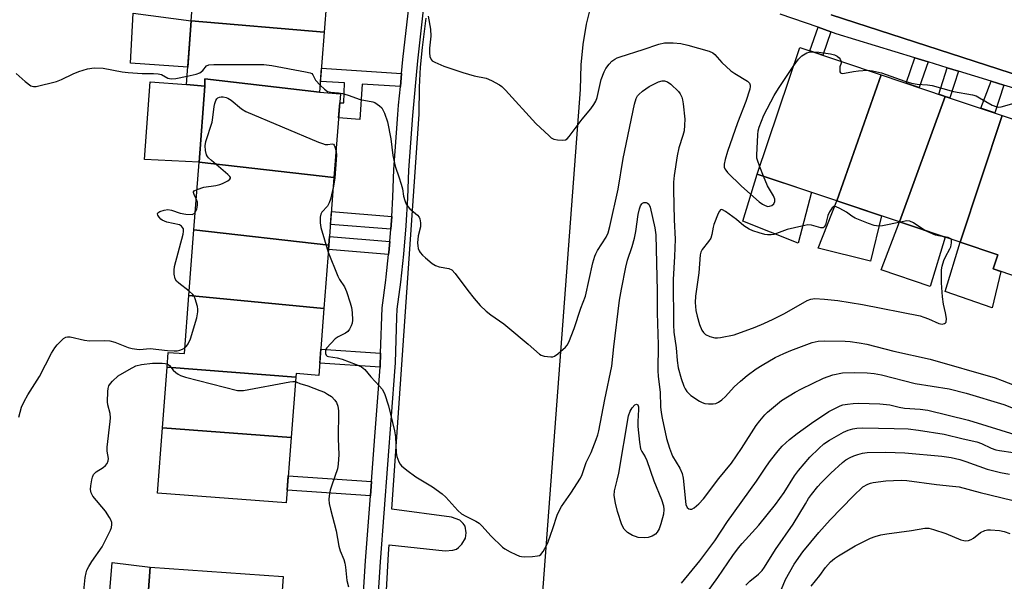
# Model space of a CAD drawing. Units: inches. Extents: x 1255766 to 1261766, y 541453 to 545453.
# Drawn here: x 1256151 to 1256439, y 542742 to 542907 of the extents above; entities that cross this region are included whole.
import ezdxf

# ---------------------------------------------------------------- set-up
doc = ezdxf.new("R2010")
doc.units = ezdxf.units.IN
doc.header["$MEASUREMENT"] = 0
for name, color, linetype in [('BLDG-Footprint', 5, 'Continuous'), ('CULTRL-Pad', 6, 'Continuous'), ('TRANS-Non Street Sidewalk', 7, 'Continuous'), ('TRANS-Parking Lot', 4, 'Continuous'), ('Undefined', 1, 'Continuous')]:
    doc.layers.add(name, color=color, linetype=linetype)

msp = doc.modelspace()

# ---------------------------------------------------------------- linework, layer by layer
at = {"layer": 'BLDG-Footprint'}
for points, elevation in [([(1256241.55, 542920.59), (1256240.19, 542902.9), (1256201.32, 542906.22), (1256202.8, 542925.64)], 421.82), ([(1256240.19, 542902.9), (1256238.85, 542885.36), (1256205.33, 542889.29), (1256205.31, 542887.18), (1256199.89, 542887.59), (1256201.32, 542906.22)], 421.84), ([(1256403.01, 542890.47), (1256390.06, 542853.62), (1256366.8, 542861.42), (1256379.22, 542898.45)], 420.53), ([(1256421.79, 542884.17), (1256408.39, 542847.47), (1256390.06, 542853.62), (1256403.01, 542890.47)], 420.39), ([(1256238.85, 542885.36), (1256244.92, 542884.89), (1256243.04, 542860.4), (1256203.61, 542864.95), (1256205.31, 542887.18), (1256205.33, 542889.29)], 424.12), ([(1256438.45, 542878.58), (1256426.1, 542841.53), (1256408.39, 542847.47), (1256421.79, 542884.17)], 420.37), ([(1256455.21, 542867.82), (1256442.97, 542831.33), (1256435.78, 542833.74), (1256437.15, 542837.82), (1256426.1, 542841.53), (1256438.45, 542878.58), (1256456.76, 542872.44)], 420.64), ([(1256243.04, 542860.4), (1256241.53, 542840.63), (1256202.1, 542845.19), (1256203.61, 542864.95)], 424.54), ([(1256241.53, 542840.63), (1256240.12, 542822.19), (1256200.63, 542825.95), (1256202.1, 542845.19)], 424.73), ([(1256240.12, 542822.19), (1256238.62, 542802.59), (1256231.99, 542803.1), (1256231.91, 542802.07), (1256194.24, 542804.95), (1256194.58, 542809.32), (1256199.33, 542808.95), (1256200.63, 542825.95)], 425.08), ([(1256231.91, 542802.07), (1256230.56, 542784.4), (1256192.89, 542787.28), (1256194.24, 542804.95)], 426.63), ([(1256230.56, 542784.4), (1256229.1, 542765.31), (1256191.43, 542768.19), (1256192.89, 542787.28)], 427.61), ([(1256226.6, 542721.5), (1256187.67, 542723.88), (1256189.26, 542746.56), (1256228.16, 542743.84)], 427.31)]:
    msp.add_lwpolyline(points, close=True, dxfattribs=dict(at, elevation=elevation))
at = {"layer": 'CULTRL-Pad'}
for points in [[(1256201.32, 542906.22), (1256200.28, 542892.71), (1256183.54, 542893.82), (1256184.35, 542908.48)], [(1256205.31, 542887.18), (1256203.61, 542864.95), (1256187.64, 542865.7), (1256189.34, 542888.41), (1256199.89, 542887.59)], [(1256382.64, 542856.11), (1256378.8, 542841.24), (1256362.63, 542847.69), (1256366.8, 542861.42)], [(1256403.1, 542849.24), (1256399.9, 542835.95), (1256384.59, 542839.77), (1256390.06, 542853.62)], [(1256421.72, 542843), (1256417.38, 542828.61), (1256403.06, 542833.42), (1256408.39, 542847.47)], [(1256438.06, 542832.97), (1256435.52, 542822.36), (1256421.75, 542827.16), (1256426.1, 542841.53), (1256437.15, 542837.82), (1256435.78, 542833.74)], [(1256188.04, 542729.15), (1256176.64, 542729.1), (1256178.19, 542747.91), (1256189.26, 542746.56)]]:
    msp.add_lwpolyline(points, close=True, dxfattribs=at)
at = {"layer": 'TRANS-Non Street Sidewalk'}
for points in [[(1256388.44, 542907.95), (1256468.71, 542881.99), (1256514.96, 542867.03), (1256519.9, 542865.43), (1256526.05, 542862.63), (1256607.59, 542834.61), (1256629.97, 542826.92), (1256628.67, 542823.06), (1256625.72, 542814.28), (1256625.76, 542814.27), (1256681.07, 542794.61), (1256710.25, 542880.51), (1256653.51, 542899.73), (1256647.77, 542885.1), (1256543.78, 542919.13)], [(1256251.64, 542739.13), (1256252.24, 542748.41), (1256253.69, 542767.4), (1256254.01, 542771.61), (1256255.01, 542784.74), (1256256.56, 542804.97), (1256256.58, 542805.23), (1256256.69, 542809.07), (1256257.09, 542822.35), (1256258.19, 542830.4), (1256258.3, 542831.39), (1256259.03, 542837.96), (1256259.09, 542838.48), (1256259.37, 542841.72), (1256259.67, 542845.3), (1256259.78, 542846.58), (1256259.93, 542849.06), (1256260.26, 542854.7), (1256260.54, 542862.83), (1256261.71, 542878.9), (1256261.96, 542881.61), (1256262.47, 542887.06), (1256262.82, 542890.88), (1256263.2, 542894.95), (1256265.01, 542910.97)], [(1256269.26, 542910.36), (1256268.76, 542905.95), (1256267.47, 542894.51), (1256267.09, 542890.34), (1256265.99, 542878.55), (1256264.83, 542862.6), (1256264.55, 542854.5), (1256264.06, 542846.27), (1256263.36, 542838.06), (1256262.46, 542829.87), (1256261.38, 542821.99), (1256261.3, 542819.57), (1256260.91, 542806.25), (1256260.87, 542805.01), (1256256.52, 542748.11), (1256254.86, 542722.35)], [(1256447.36, 542884.88), (1256438.87, 542887.48), (1256435.2, 542888.6), (1256425.64, 542891.53), (1256422.35, 542892.54), (1256416.74, 542894.26), (1256412.9, 542895.43), (1256389.9, 542902.48), (1256388.35, 542903.05), (1256384.62, 542904.42), (1256373.5, 542908.17)]]:
    msp.add_lwpolyline(points, dxfattribs=at)
for points in [[(1256388.35, 542903.05), (1256386.02, 542896.17), (1256382.21, 542897.45), (1256384.62, 542904.42)], [(1256416.74, 542894.26), (1256414.11, 542886.75), (1256410.35, 542888.01), (1256412.9, 542895.43)], [(1256262.82, 542890.88), (1256262.47, 542887.06), (1256251.28, 542887.77), (1256250.62, 542877.43), (1256244.38, 542877.89), (1256244.72, 542882.23), (1256245.94, 542882.28), (1256246.08, 542888.11), (1256239.1, 542888.55), (1256239.39, 542892.38)], [(1256425.64, 542891.53), (1256423.16, 542883.71), (1256421.79, 542884.17), (1256419.9, 542884.8), (1256422.35, 542892.54)], [(1256438.87, 542887.48), (1256436.25, 542879.32), (1256432.2, 542880.68), (1256435.2, 542888.6)], [(1256259.93, 542849.06), (1256259.78, 542846.58), (1256259.67, 542845.3), (1256242, 542846.73), (1256242.29, 542850.49)], [(1256259.37, 542841.72), (1256259.09, 542838.48), (1256259.03, 542837.96), (1256241.44, 542839.39), (1256241.53, 542840.63), (1256241.72, 542843.15)], [(1256256.69, 542809.07), (1256256.58, 542805.23), (1256256.56, 542804.97), (1256238.89, 542806.12), (1256239.2, 542810.21)], [(1256254.01, 542771.61), (1256253.69, 542767.4), (1256229.38, 542768.99), (1256229.7, 542773.2)]]:
    msp.add_lwpolyline(points, close=True, dxfattribs=at)
at = {"layer": 'TRANS-Parking Lot'}
for points in [[(1256318.23, 542911.13, 0), (1256316.82, 542905.28, 0), (1256315.81, 542899.36, 0), (1256315.22, 542893.38, 0), (1256315.07, 542886.13, 0), (1256300.44, 542691.15, 0), (1256298.95, 542676.33, 0), (1256297.97, 542668.58, 0), (1256295.6, 542653.12, 0), (1256294.22, 542645.43, 0), (1256291.05, 542630.12, 0), (1256287.35, 542614.94, 0), (1256283.12, 542599.89, 0), (1256278.37, 542584.99, 0), (1256273.1, 542570.28, 0), (1256270.27, 542562.99, 0), (1256231.34, 542482.2, 0), (1256230.52, 542480.5, 0), (1256228.56, 542476.43, 0), (1256216.6, 542451.6, 0), (1256209.82, 542437.19, 0), (1256203.29, 542422.66, 0), (1256197.01, 542408.02, 0)], [(1256468.71, 542881.99, 0), (1256388.44, 542907.95, 0)], [(1256256.48, 542703.97, 0), (1256259.03, 542750.43, 0), (1256259.21, 542753.09, 0), (1256275.6, 542751.26, 0), (1256277.76, 542751.5, 0), (1256278.89, 542751.83, 0), (1256279.48, 542752.23, 0), (1256280.41, 542753.21, 0), (1256281.51, 542755.02, 0), (1256281.69, 542756.58, 0), (1256281.36, 542758.48, 0), (1256280.85, 542759.25, 0), (1256279.85, 542760.25, 0), (1256277.41, 542761.11, 0), (1256259.93, 542763.46, 0), (1256267.95, 542878.91, 0), (1256268.06, 542886.88, 0), (1256268.38, 542892.65, 0), (1256268.9, 542898.4, 0), (1256270.05, 542906.98, 0)]]:
    msp.add_polyline3d(points, dxfattribs=at)
at = {"layer": 'Undefined'}
msp.add_line((1256368.63, 542860.8, 420), (1256367.53, 542863.6, 420), dxfattribs=at)
for points, elevation in [([(1256270.58, 542907.6), (1256271.23, 542903.79), (1256271.39, 542901.77), (1256271.01, 542898.3), (1256270.96, 542896.87), (1256271.08, 542895.85), (1256271.44, 542894.96), (1256271.79, 542894.58), (1256272.49, 542894.13), (1256275.15, 542892.98), (1256280.69, 542891.09), (1256284.03, 542890.2), (1256287.53, 542889.49), (1256289.13, 542888.78), (1256291.45, 542887.52), (1256292.15, 542887), (1256293.19, 542885.98), (1256302.09, 542876.27), (1256305.92, 542872.6), (1256306.6, 542872.06), (1256307.33, 542871.67), (1256308.39, 542871.44), (1256309.76, 542871.33), (1256310.76, 542871.5), (1256311.21, 542871.78), (1256311.81, 542872.39), (1256315.66, 542877.5), (1256318.16, 542880.53), (1256319, 542881.74), (1256319.58, 542882.77), (1256319.98, 542883.81), (1256321.2, 542889.1), (1256322.03, 542891.34), (1256322.55, 542892.33), (1256323.49, 542893.62), (1256324.28, 542894.41), (1256325.15, 542895.05), (1256325.88, 542895.44), (1256326.7, 542895.75), (1256333.45, 542897.82), (1256338.08, 542899.46), (1256339.67, 542899.8), (1256342.26, 542899.86), (1256344.51, 542899.57), (1256346.48, 542899.14), (1256352.74, 542897.4), (1256353.78, 542896.93), (1256354.44, 542896.44), (1256356.46, 542894.11), (1256359.06, 542891.67), (1256360.23, 542890.82), (1256363.94, 542888.58), (1256364.52, 542888.05), (1256364.76, 542887.46), (1256364.78, 542887.04), (1256364.64, 542886.24), (1256363.47, 542882.69), (1256361.05, 542876.44), (1256358.07, 542868.06), (1256357.47, 542865.75), (1256357.17, 542864.32), (1256357.14, 542863.5), (1256357.29, 542863), (1256357.58, 542862.54), (1256358.15, 542861.89), (1256362.19, 542857.92), (1256367.41, 542853.29), (1256368.34, 542852.6), (1256369.09, 542852.21), (1256369.87, 542852), (1256370.38, 542852.02), (1256371.09, 542852.3), (1256371.67, 542852.76), (1256371.94, 542853.39), (1256371.94, 542854.1), (1256371.57, 542855.08), (1256369.8, 542857.99), (1256368.63, 542860.8)], 420), ([(1256377.35, 542892.88), (1256378.86, 542895.02), (1256379.88, 542896.02), (1256381.29, 542896.89), (1256382.04, 542897.11), (1256382.94, 542897.2)], 420), ([(1256382.94, 542897.2), (1256384.78, 542897.08), (1256388.27, 542896.56), (1256389.41, 542896.29), (1256390.17, 542895.95), (1256390.8, 542895.46), (1256391.1, 542895.05), (1256391.32, 542894.39)], 420), ([(1256200.08, 542890.09), (1256202.71, 542890.7), (1256203.78, 542891.08), (1256204.66, 542891.71), (1256205.75, 542893.11), (1256206.45, 542893.37), (1256207.87, 542893.46), (1256222.54, 542893.47), (1256224.86, 542893.14), (1256234.73, 542891.36), (1256236.1, 542891.02), (1256236.56, 542890.8), (1256236.9, 542890.47), (1256237.68, 542888.91), (1256239.01, 542887.4)], 422), ([(1256367.53, 542863.6), (1256366.84, 542865.5), (1256366.71, 542866.07), (1256366.65, 542866.95), (1256366.96, 542872.88), (1256367.11, 542874.05), (1256367.42, 542875.15), (1256368.73, 542878.64), (1256371.71, 542884.46), (1256372.98, 542886.47), (1256377.35, 542892.88)], 420), ([(1256391.32, 542894.39), (1256391.3, 542893.91), (1256390.97, 542892.76), (1256390.91, 542892.01), (1256391, 542891.34), (1256391.19, 542891.03), (1256391.36, 542890.94), (1256391.8, 542890.89), (1256392.33, 542890.94), (1256394.94, 542891.46), (1256396.42, 542891.65), (1256399, 542891.81)], 420), ([(1256150.1, 542890.85), (1256152.79, 542888.49), (1256154.39, 542887.25), (1256155.15, 542887.01), (1256155.97, 542887.06), (1256161.96, 542888.52), (1256163.34, 542889.05), (1256166.79, 542890.77), (1256168.41, 542891.45), (1256170.96, 542892.17), (1256172.97, 542892.52), (1256175.56, 542892.38), (1256181.09, 542891.38), (1256182.85, 542891.14), (1256187, 542890.86), (1256190.26, 542890.89), (1256191.61, 542890.79), (1256192.58, 542890.53), (1256194.5, 542889.53), (1256195.46, 542889.28), (1256196.77, 542889.37), (1256200.08, 542890.09)], 422), ([(1256399, 542891.81), (1256400.52, 542891.62), (1256403.12, 542891.05), (1256409.96, 542888.62), (1256411.9, 542888.05), (1256413.6, 542887.74), (1256416.59, 542887.57), (1256417.99, 542887.38), (1256421.09, 542886.42), (1256424.19, 542885.62), (1256429.78, 542884.62), (1256430.78, 542884.28), (1256431.82, 542883.78), (1256435.51, 542881.59), (1256436.82, 542881.12), (1256437.36, 542881.05), (1256438.17, 542881.12), (1256442.58, 542882.33)], 420), ([(1256239.01, 542887.4), (1256240.24, 542886.23), (1256241.15, 542885.62), (1256242.13, 542885.38), (1256244.35, 542885.24), (1256245.5, 542885.04), (1256247.18, 542884.55), (1256250.71, 542883.22), (1256254.44, 542882.53), (1256254.96, 542882.34), (1256255.7, 542881.9), (1256256.4, 542881.38), (1256257, 542880.77), (1256257.46, 542880.04), (1256257.83, 542879.24), (1256258.74, 542876.76), (1256259.7, 542871.76), (1256260.29, 542866.89), (1256260.71, 542864.61), (1256261.01, 542863.48), (1256262.03, 542860.68), (1256262.71, 542858.5), (1256263.06, 542857.11), (1256263.41, 542855.02), (1256263.8, 542853.69), (1256264.2, 542852.66), (1256264.6, 542851.96), (1256265.2, 542851.33), (1256267.47, 542849.46), (1256267.98, 542848.82), (1256268.18, 542848.32), (1256268.38, 542847.2), (1256268.38, 542846.05), (1256267.71, 542843.37), (1256267.45, 542841.3), (1256267.52, 542840.48), (1256267.7, 542839.71), (1256267.99, 542838.98), (1256268.27, 542838.53), (1256268.95, 542837.7), (1256269.76, 542836.93), (1256271.78, 542835.29), (1256272.73, 542834.68), (1256273.8, 542834.32), (1256276.66, 542833.85), (1256277.52, 542833.41), (1256278.49, 542832.36), (1256282.19, 542827.38), (1256284.02, 542825.05), (1256285.78, 542823.02), (1256287.52, 542821.4), (1256288.89, 542820.27), (1256292.72, 542817.62), (1256293.89, 542816.73), (1256299.81, 542811.73), (1256303.16, 542808.79), (1256303.66, 542808.5), (1256304.47, 542808.23), (1256306.49, 542808.01), (1256307.05, 542808.06), (1256307.57, 542808.22), (1256308.52, 542808.85), (1256310.73, 542810.83), (1256311.26, 542811.46), (1256311.75, 542812.3), (1256313.27, 542816.31), (1256315.25, 542822.24), (1256316.55, 542825.8), (1256318.78, 542835.53), (1256319.29, 542837.48), (1256319.57, 542838.16), (1256320.06, 542839.07), (1256322.63, 542842.99), (1256323.19, 542844.27), (1256323.69, 542846.14), (1256326.11, 542857.07), (1256327.65, 542866.04), (1256330.88, 542881.9), (1256331.39, 542883.54), (1256331.79, 542884.27), (1256332.14, 542884.71), (1256333.23, 542885.68), (1256335.23, 542887.01), (1256337.89, 542888.37), (1256338.97, 542888.71), (1256339.68, 542888.7), (1256340.61, 542888.37), (1256341.51, 542887.76), (1256343.79, 542885.56), (1256344.28, 542884.89), (1256344.74, 542883.93), (1256344.97, 542883.14), (1256345.16, 542882.02), (1256345.59, 542877.46), (1256345.56, 542875.73), (1256345.4, 542874.06), (1256345.07, 542872.73), (1256343.91, 542869.07), (1256343.38, 542866.8), (1256342.56, 542861.02), (1256342.37, 542859.07), (1256342.35, 542856.81), (1256342.51, 542848.09), (1256342.78, 542842.43), (1256342.58, 542837.39), (1256342.19, 542830.58), (1256342.29, 542817.39), (1256342.43, 542815.23), (1256343.14, 542810.67), (1256343.44, 542806.94), (1256343.73, 542804.79), (1256344.56, 542801.65), (1256345.3, 542799.4), (1256345.72, 542798.64), (1256346.23, 542797.93), (1256346.79, 542797.27), (1256347.43, 542796.68), (1256349.91, 542795.1), (1256350.69, 542794.7), (1256351.49, 542794.42), (1256352.58, 542794.28), (1256353.95, 542794.26), (1256354.74, 542794.4), (1256355.5, 542794.77), (1256356.44, 542795.45), (1256357.56, 542796.41), (1256360.07, 542799.2), (1256361.92, 542800.91), (1256363.86, 542802.56), (1256366.47, 542804.49), (1256368.2, 542805.62), (1256372.07, 542807.79), (1256374.54, 542808.99), (1256376.62, 542809.87), (1256382.89, 542812.18), (1256384.59, 542812.6), (1256386.59, 542812.67), (1256392.53, 542812.6), (1256393.99, 542812.48), (1256396.58, 542812.14), (1256398.87, 542811.73), (1256406.71, 542809.72), (1256417.39, 542807.36), (1256436.33, 542801.83), (1256438.47, 542801.1), (1256444.21, 542798.81)], 422), ([(1256203, 542856.98), (1256205.01, 542857.61), (1256208.51, 542858.12), (1256209.66, 542858.36), (1256210.48, 542858.68), (1256212.03, 542859.48), (1256212.62, 542859.92), (1256212.8, 542860.24), (1256212.78, 542860.41), (1256212.56, 542860.77), (1256212.01, 542861.34), (1256207.23, 542865.39), (1256206.38, 542866.19), (1256206.03, 542866.62), (1256205.77, 542867.09), (1256205.48, 542868.37), (1256205.4, 542869.71), (1256205.55, 542871.01), (1256207.39, 542876.65), (1256207.65, 542877.95), (1256208.01, 542881.23), (1256208.18, 542882.11), (1256208.47, 542882.93), (1256208.75, 542883.4), (1256209.11, 542883.74), (1256209.56, 542883.95), (1256210.09, 542884.03), (1256210.66, 542884.01), (1256211.51, 542883.85), (1256212.06, 542883.65), (1256213.03, 542883.01), (1256215.99, 542880.5), (1256217.25, 542879.74), (1256238.54, 542870.77), (1256239.66, 542870.35), (1256240.51, 542870.13), (1256241.24, 542870.11), (1256242.48, 542870.26), (1256242.87, 542870.17), (1256243.14, 542869.88), (1256243.33, 542869.44), (1256243.64, 542868.12)], 424), ([(1256243.64, 542868.12), (1256243.75, 542866.94), (1256243.7, 542865.56), (1256243.28, 542860.3), (1256242.86, 542857.93)], 424), ([(1256202.79, 542854.17), (1256202.13, 542855.46), (1256201.95, 542856.09), (1256201.98, 542856.27), (1256202.21, 542856.57), (1256203, 542856.98)], 424), ([(1256242.86, 542857.93), (1256242, 542854.1), (1256241.67, 542853.02), (1256241.11, 542852.08), (1256239.51, 542850.34), (1256239.19, 542849.69), (1256239.05, 542848.89), (1256239.03, 542847.2), (1256239.21, 542845.78), (1256241.37, 542838.58)], 424), ([(1256202.48, 542850.2), (1256202.93, 542851.23), (1256203.15, 542852.35), (1256203.11, 542853.19), (1256202.79, 542854.17)], 424), ([(1256241.37, 542838.58), (1256244.13, 542831.57), (1256244.66, 542830.59), (1256246.13, 542828.49), (1256246.69, 542827.16), (1256247.77, 542823.82), (1256248.14, 542822.41), (1256248.34, 542820.99), (1256248.48, 542818.69), (1256248.4, 542817.86), (1256248.12, 542817.06), (1256247.57, 542816.07), (1256247.06, 542815.4), (1256246.41, 542814.89), (1256244.32, 542813.88), (1256243.36, 542813.27), (1256241, 542810.68), (1256240.71, 542810.24), (1256240.55, 542809.75), (1256240.57, 542808.98), (1256240.73, 542808.53), (1256241.04, 542808.23), (1256241.47, 542808.07), (1256244.02, 542807.71), (1256245.43, 542807.3), (1256249.55, 542805.8), (1256251.12, 542805.08), (1256252.05, 542804.32), (1256253.81, 542802.18), (1256256.4, 542799.46), (1256257.13, 542798.58), (1256257.79, 542797.3), (1256259.02, 542793.66), (1256260.73, 542786.4), (1256261, 542784.64), (1256261.25, 542779.92), (1256261.39, 542778.9), (1256261.99, 542777.32), (1256262.43, 542776.61), (1256262.81, 542776.18), (1256264.38, 542774.87), (1256266.94, 542772.92), (1256271.85, 542770.02), (1256274.66, 542768.01), (1256275.73, 542767.03), (1256279.31, 542763.14), (1256280.36, 542762.14), (1256281.6, 542761.39), (1256284.55, 542760.01), (1256285.52, 542759.37), (1256286.35, 542758.54), (1256288.92, 542755.66), (1256292.33, 542752.37), (1256293.05, 542751.87), (1256294.61, 542751.01), (1256296.19, 542750.2), (1256297.27, 542749.76), (1256297.83, 542749.64), (1256298.71, 542749.59), (1256301.12, 542749.67), (1256302.58, 542749.82), (1256303.1, 542749.96), (1256303.55, 542750.24), (1256304.22, 542751.09), (1256305.21, 542752.86), (1256305.69, 542753.93), (1256307.08, 542757.79), (1256308.32, 542761.73), (1256308.85, 542763.04), (1256309.6, 542764.28), (1256312.35, 542768.12), (1256315.14, 542772.57), (1256315.61, 542773.61), (1256316.75, 542777.09), (1256318.28, 542780.06), (1256319.74, 542783.88), (1256320.21, 542785.25), (1256320.5, 542786.36), (1256322.21, 542795.5), (1256324.27, 542805.27), (1256324.86, 542810.93), (1256326.5, 542824.56), (1256327.07, 542827.79), (1256328.4, 542834.19), (1256328.89, 542836.28), (1256330.23, 542840.27), (1256330.91, 542842.73), (1256331.27, 542844.64), (1256331.96, 542849.58), (1256332.36, 542851.32), (1256332.66, 542852.13), (1256333.05, 542852.79), (1256333.23, 542852.95), (1256333.63, 542853.1), (1256334.31, 542853.1), (1256334.74, 542852.96), (1256335.07, 542852.68), (1256335.48, 542851.8), (1256336.89, 542845.69), (1256337.13, 542843.7), (1256337.57, 542827.22), (1256337.5, 542820.85), (1256337.81, 542811.5), (1256337.71, 542804.04), (1256337.84, 542802.25), (1256338.39, 542797.71), (1256338.54, 542793.41), (1256338.7, 542791.77), (1256339, 542790.1), (1256340.3, 542784.15), (1256341.12, 542781.35), (1256342.06, 542778.98), (1256344.14, 542775.45), (1256344.84, 542773.95), (1256345.12, 542772.51), (1256345.95, 542764.89), (1256346.28, 542763.96), (1256346.78, 542763.55), (1256347.22, 542763.47), (1256347.69, 542763.52), (1256348.4, 542763.85), (1256349.71, 542765), (1256351.14, 542766.5), (1256355.6, 542772.49), (1256359.31, 542776.96), (1256362.21, 542781.24), (1256366.52, 542787.9), (1256367.54, 542789.26), (1256368.99, 542791.02), (1256369.77, 542791.85), (1256373.92, 542795.22), (1256377.93, 542797.69), (1256379.72, 542798.68), (1256386.22, 542801.78), (1256388.89, 542802.78), (1256391.69, 542803.31), (1256395.19, 542803.48), (1256398.94, 542803.33), (1256400.96, 542803.1), (1256403.17, 542802.74), (1256412.95, 542800.26), (1256422.97, 542798.63), (1256427.89, 542797.42), (1256438.94, 542794.04), (1256443.59, 542792.27)], 424), ([(1256200.73, 542827.25), (1256197.67, 542829.6), (1256197.04, 542830.17), (1256196.6, 542830.84), (1256196.33, 542832.19), (1256196.29, 542833.33), (1256196.42, 542834.45), (1256198.95, 542843.85), (1256199.08, 542844.7), (1256199, 542845.45), (1256198.79, 542845.86), (1256198.5, 542846.21), (1256197.85, 542846.6), (1256194.16, 542847.43), (1256192.84, 542847.93), (1256192.41, 542848.24), (1256191.89, 542848.82), (1256191.53, 542849.45), (1256191.43, 542849.83), (1256191.55, 542850.15), (1256192.1, 542850.5), (1256193.39, 542850.91), (1256194.49, 542851.09), (1256195.58, 542850.91), (1256198.03, 542850.03), (1256199.71, 542849.74), (1256201.59, 542849.66), (1256202.2, 542849.88), (1256202.48, 542850.2)], 424), ([(1256408.69, 542847.37), (1256403.47, 542846.32), (1256402.33, 542846.24), (1256400.96, 542846.41), (1256399.32, 542846.95), (1256395.48, 542848.59), (1256394.45, 542849.16), (1256392.9, 542850.28), (1256390.91, 542851.42), (1256389.93, 542851.86), (1256389.25, 542851.92), (1256388.67, 542851.55), (1256387.89, 542850.43), (1256387.48, 542849.35), (1256386.76, 542846.56), (1256386.41, 542845.97), (1256386.07, 542845.74), (1256385.38, 542845.68), (1256382.7, 542846.53), (1256381.58, 542846.56), (1256379.86, 542846.25), (1256375.59, 542845.28), (1256371.68, 542843.77), (1256370.91, 542843.67), (1256369.85, 542843.68), (1256369.04, 542843.81), (1256367.4, 542844.26), (1256365.5, 542844.88), (1256364.49, 542845.33), (1256362.88, 542846.34), (1256360.76, 542848.14), (1256357.5, 542850.54), (1256356.62, 542851.01), (1256356.24, 542851.04), (1256356.07, 542850.95), (1256355.79, 542850.64), (1256355.41, 542849.95), (1256354.1, 542846.75), (1256353.88, 542845.92), (1256353.54, 542843.8), (1256353.2, 542842.71), (1256352.58, 542841.73), (1256350.74, 542839.41), (1256350.34, 542838.62), (1256350.15, 542837.8), (1256349.7, 542832.62), (1256348.72, 542825.8), (1256348.64, 542823.94), (1256348.89, 542821.59), (1256349.25, 542819.92), (1256349.92, 542817.46), (1256350.62, 542815.85), (1256351.08, 542815.14), (1256351.7, 542814.59), (1256352.98, 542813.97), (1256354.36, 542813.59), (1256355.21, 542813.59), (1256356.07, 542813.71), (1256360.08, 542814.49), (1256366.24, 542816.7), (1256368.72, 542817.74), (1256371.44, 542818.99), (1256374.76, 542820.68), (1256381.41, 542824.52), (1256382.5, 542824.91), (1256383.63, 542825.03), (1256386.52, 542824.92), (1256390.34, 542824.52), (1256397.57, 542823.32), (1256414.44, 542819.96), (1256415.55, 542819.64), (1256416.9, 542819.13), (1256419.93, 542817.73), (1256420.88, 542817.61), (1256421.57, 542817.76), (1256421.9, 542818), (1256422.01, 542818.18), (1256422.1, 542819.18), (1256421.88, 542820.91), (1256421.27, 542823.44), (1256421.01, 542825.51), (1256420.66, 542829.67), (1256420.72, 542833.43), (1256420.89, 542834.56), (1256421.37, 542836.18), (1256421.86, 542837.24), (1256423.14, 542839.57), (1256423.38, 542840.2), (1256423.57, 542841.3), (1256423.58, 542842.37)], 420), ([(1256415.85, 542844.97), (1256412.45, 542847.16), (1256411.46, 542847.63), (1256410.54, 542847.74), (1256408.69, 542847.37)], 420), ([(1256421.02, 542843.23), (1256419.78, 542843.39), (1256418.97, 542843.6), (1256417.39, 542844.23), (1256415.85, 542844.97)], 420), ([(1256423.58, 542842.37), (1256422.64, 542842.87), (1256421.02, 542843.23)], 420), ([(1256199.46, 542810.66), (1256199.97, 542811.17), (1256200.44, 542811.8), (1256201.13, 542813.23), (1256202.97, 542819.46), (1256203.28, 542821.14), (1256203.28, 542821.94), (1256203.16, 542822.76), (1256202.49, 542824.96), (1256202.12, 542825.74), (1256201.78, 542826.22), (1256200.73, 542827.25)], 424), ([(1256150.9, 542790.39), (1256151.64, 542793.26), (1256152.45, 542795), (1256153.58, 542796.94), (1256156.92, 542802.29), (1256160.48, 542809.09), (1256161.38, 542810.64), (1256162.11, 542811.55), (1256163.14, 542812.57), (1256163.99, 542813.33), (1256164.66, 542813.77), (1256165.15, 542813.9), (1256165.92, 542813.86), (1256170.12, 542812.91), (1256171.59, 542812.68), (1256175.83, 542812.79), (1256177.55, 542812.66), (1256178.94, 542812.31), (1256182.9, 542810.77), (1256183.99, 542810.46), (1256185.36, 542810.21), (1256186.2, 542810.19), (1256189.32, 542810.45), (1256194.35, 542809.83), (1256196.35, 542809.73), (1256197.19, 542809.8), (1256197.97, 542809.99), (1256198.73, 542810.25), (1256199.46, 542810.66)], 424), ([(1256169.78, 542738.59), (1256170.28, 542743.49), (1256170.54, 542744.89), (1256170.8, 542745.69), (1256171.34, 542746.69), (1256172.26, 542748.15), (1256175.26, 542752.47), (1256177.26, 542756.33), (1256177.73, 542757.37), (1256177.99, 542758.17), (1256178.08, 542759.01), (1256178.05, 542759.57), (1256177.82, 542760.34), (1256177.45, 542761.07), (1256176.23, 542762.94), (1256172.58, 542767.33), (1256172.07, 542768.24), (1256171.89, 542769.23), (1256171.97, 542770.35), (1256172.24, 542772.04), (1256172.43, 542772.85), (1256172.75, 542773.58), (1256173.56, 542774.36), (1256175.54, 542775.67), (1256176.23, 542776.21), (1256176.75, 542776.85), (1256177.04, 542777.58), (1256177.07, 542778.28), (1256176.74, 542780.43), (1256176.72, 542781.57), (1256177.62, 542789.16), (1256177.68, 542790.2), (1256177.56, 542791.49), (1256176.9, 542794.01), (1256176.78, 542794.87), (1256176.91, 542797.84), (1256177.03, 542798.72), (1256177.26, 542799.54), (1256177.71, 542800.26), (1256178.28, 542800.92), (1256179.97, 542802.48), (1256183.12, 542804.33), (1256185.15, 542805.37), (1256186.78, 542805.76), (1256189.98, 542806.18), (1256192.82, 542806.19), (1256193.66, 542806.11), (1256194.32, 542805.94)], 426), ([(1256194.32, 542805.94), (1256194.97, 542805.51), (1256196.07, 542804.16), (1256196.82, 542803.4), (1256197.45, 542802.91), (1256198.19, 542802.53), (1256199.6, 542802.1), (1256214.87, 542798.2), (1256215.74, 542798.14), (1256216.62, 542798.22), (1256230.17, 542800.67), (1256231.03, 542800.78), (1256231.81, 542800.77)], 426), ([(1256231.81, 542800.77), (1256232.23, 542800.64), (1256233.06, 542800.2), (1256235.39, 542799.5), (1256238.9, 542798.19), (1256240.23, 542797.64), (1256241.19, 542797.14), (1256242.31, 542796.39), (1256243.34, 542795.36), (1256243.83, 542794.66), (1256244.22, 542793.63), (1256244.4, 542792.2), (1256244.31, 542784.05), (1256244.47, 542779.49), (1256244.32, 542776.65), (1256244.05, 542775.24), (1256242.39, 542770.47), (1256241.98, 542769.07), (1256241.62, 542767.37), (1256241.57, 542766.26), (1256241.68, 542765.17), (1256241.99, 542763.53), (1256243.68, 542757.19), (1256244.43, 542752.7), (1256244.85, 542751.33), (1256245.92, 542748.72), (1256246.27, 542747.66), (1256246.45, 542746.55), (1256246.82, 542742.61), (1256247.31, 542740.77)], 426), ([(1256344.66, 542741.81), (1256350, 542748.41), (1256354.41, 542754.2), (1256358.1, 542759.91), (1256366.61, 542771.66), (1256369.48, 542776.04), (1256370.72, 542777.72), (1256372.93, 542780.57), (1256374.08, 542781.89), (1256376.22, 542783.81), (1256378.46, 542785.61), (1256382.66, 542788.62), (1256387.76, 542792.02), (1256391.06, 542793.67), (1256391.85, 542793.94), (1256393.19, 542794.21), (1256394.83, 542794.42), (1256396.44, 542794.46), (1256402.63, 542794.3), (1256405.56, 542793.97), (1256408.35, 542793.32), (1256409.9, 542793.05), (1256414.44, 542792.76), (1256416.72, 542792.44), (1256428.55, 542789.53), (1256443.38, 542784.9)], 426), ([(1256352.22, 542739.34), (1256355.29, 542743.53), (1256359.65, 542749.9), (1256361.35, 542752.19), (1256362.43, 542753.49), (1256367.31, 542758.8), (1256372.18, 542764.82), (1256374.64, 542768.31), (1256377.66, 542773.23), (1256378.9, 542774.83), (1256382.19, 542778.66), (1256384.82, 542781.26), (1256386.29, 542782.57), (1256387.93, 542783.64), (1256392.03, 542785.96), (1256393.38, 542786.55), (1256394.8, 542786.99), (1256395.96, 542787.19), (1256397.71, 542787.27), (1256406.81, 542787.1), (1256410.94, 542786.92), (1256413.99, 542786.62), (1256421.43, 542785.41), (1256427.03, 542784.02), (1256431.01, 542783.19), (1256432.38, 542782.69), (1256435.22, 542781.33), (1256436.54, 542780.87), (1256437.65, 542780.64), (1256441.61, 542780.03)], 428), ([(1256363.48, 542741.24), (1256364.61, 542742.43), (1256367.2, 542744.5), (1256368.22, 542745.59), (1256368.97, 542746.53), (1256372.11, 542751.72), (1256377.31, 542759.06), (1256380.89, 542765.07), (1256381.84, 542766.56), (1256382.72, 542767.75), (1256384.55, 542770.09), (1256385.51, 542771.15), (1256388.31, 542773.98), (1256391.77, 542777.16), (1256392.71, 542777.86), (1256394, 542778.59), (1256395.08, 542779.09), (1256396.18, 542779.46), (1256397.57, 542779.83), (1256398.92, 542780.04), (1256404.33, 542780.18), (1256410.01, 542779.95), (1256420.74, 542779.02), (1256423.5, 542778.6), (1256426, 542778.01), (1256427.82, 542777.44), (1256434.06, 542775.18), (1256437.9, 542774.18), (1256440.6, 542773.67)], 430), ([(1256373.42, 542738.94), (1256375.1, 542742.95), (1256377.56, 542747.44), (1256380.17, 542751.01), (1256384.79, 542756.65), (1256388.11, 542760.41), (1256394.83, 542767.27), (1256397.72, 542769.98), (1256399.11, 542770.83), (1256399.88, 542771.12), (1256400.71, 542771.3), (1256404.4, 542771.8), (1256408.87, 542771.99), (1256410.58, 542771.84), (1256419.26, 542770.69), (1256423.92, 542770.25), (1256425.83, 542769.99), (1256432.03, 542768.38), (1256441.22, 542766.14)], 432), ([(1256382.54, 542740.99), (1256385.09, 542744.1), (1256386.78, 542746.44), (1256388.26, 542748.1), (1256389.39, 542749.03), (1256390.61, 542749.86), (1256395.48, 542752.78), (1256399.9, 542755.01), (1256401.27, 542755.52), (1256402.96, 542756.01), (1256404.71, 542756.32), (1256411.96, 542757.26), (1256415.83, 542757.93), (1256416.95, 542757.89), (1256418.36, 542757.54), (1256421.99, 542756.33), (1256426.34, 542754.54), (1256427.17, 542754.31), (1256427.74, 542754.26), (1256428.58, 542754.32), (1256429.37, 542754.58), (1256430.07, 542755.04), (1256432.11, 542756.65), (1256433.33, 542757.24), (1256434.15, 542757.41), (1256435.01, 542757.44), (1256437.62, 542757.28), (1256439.02, 542756.92), (1256440.68, 542756.35)], 434)]:
    msp.add_lwpolyline(points, dxfattribs=dict(at, elevation=elevation))
at = {"layer": 'Undefined', "elevation": 426}
msp.add_lwpolyline([(1256333.75, 542755.06), (1256332.02, 542755.21), (1256331.18, 542755.45), (1256330.36, 542755.78), (1256328.85, 542756.63), (1256327.89, 542757.67), (1256327.22, 542758.92), (1256325.92, 542762.76), (1256325.34, 542765.26), (1256324.99, 542767.49), (1256325.08, 542768.83), (1256325.87, 542771.95), (1256326.3, 542773.97), (1256329.17, 542790.72), (1256329.66, 542792.11), (1256330.25, 542793.12), (1256331.02, 542793.96), (1256331.55, 542794.2), (1256331.9, 542794.03), (1256332.11, 542793.38), (1256332.12, 542792.6), (1256331.86, 542789.11), (1256331.86, 542787.62), (1256332.36, 542783.03), (1256332.71, 542781.08), (1256333.02, 542780.32), (1256334.03, 542778.76), (1256334.49, 542777.72), (1256336.56, 542771.74), (1256338.79, 542766.33), (1256339.36, 542764.42), (1256339.53, 542763.35), (1256339.4, 542762.06), (1256338.65, 542759.24), (1256338.11, 542757.72), (1256337.58, 542756.77), (1256337.03, 542756.16), (1256336.13, 542755.62), (1256334.88, 542755.17)], close=True, dxfattribs=at)

doc.saveas('drawing.dxf')
